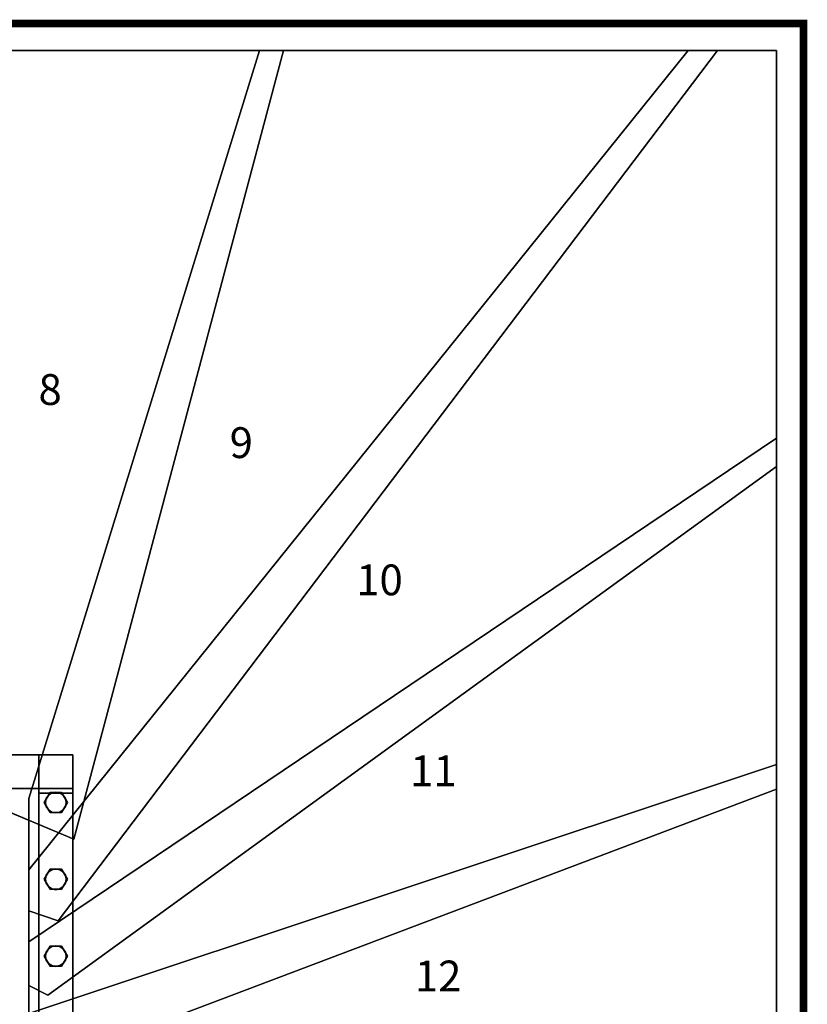
# Model space of a CAD drawing. Extents: x -2140 to 5, y -5 to 2005.
# Drawn here: x -1019 to 5, y 726 to 2005 of the extents above; entities that cross this region are included whole.
import ezdxf
from ezdxf.enums import TextEntityAlignment as Align

# ---------------------------------------------------------------- set-up
doc = ezdxf.new("R2010")
doc.units = 0
doc.layers.add('_Arch_TW', color=6, linetype='CONTINUOUS')
doc.styles.get("Standard").update_dxf_attribs({"font": 'simplex', "bigfont": 'bigfont'})

msp = doc.modelspace()

# ---------------------------------------------------------------- linework, layer by layer
at = {"layer": '_Arch_TW', "color": 7, "linetype": 'CONTINUOUS', "const_width": 10}
msp.add_lwpolyline([(0, 0), (0, 2000), (-2135, 2000), (-2135, 0)], dxfattribs=at)
at = {"layer": '_Arch_TW', "color": 1}
for points, invisible_edges in [([(-1121.3, 1965, 1440), (-1102, 1004.5, 1440), (-948.5, 940.2, 1440)], 12), ([(-1121.3, 1965, 1440), (-948.5, 940.2, 1440), (-675.8, 1965, 1440)], 5), ([(-1121.3, 1965, 1396), (-675.8, 1965, 1396), (-948.5, 940.2, 1396)], 12), ([(-1121.3, 1965, 1396), (-948.5, 940.2, 1396), (-1102, 1004.5, 1396)], 5), ([(-675.8, 1965, 1440), (-675.8, 1965, 1396), (-1121.3, 1965, 1396)], 12), ([(-675.8, 1965, 1440), (-1121.3, 1965, 1396), (-1121.3, 1965, 1440)], 5), ([(-707, 1965, 1620), (-1007, 993.3, 1620), (-1007, 847.2, 1620)], 12), ([(-707, 1965, 1620), (-1007, 847.2, 1620), (-968.9, 834.4, 1620)], 13), ([(-707, 1965, 1576), (-968.9, 834.4, 1576), (-1007, 847.2, 1576)], 13), ([(-707, 1965, 1576), (-1007, 847.2, 1576), (-1007, 993.3, 1576)], 5), ([(-707, 1965, 1620), (-707, 1965, 1576), (-1007, 993.3, 1576)], 12), ([(-707, 1965, 1620), (-1007, 993.3, 1576), (-1007, 993.3, 1620)], 5), ([(-150, 1965, 1800), (-1007, 900.6, 1800), (-1007, 750.2, 1800)], 12), ([(-150, 1965, 1800), (-1007, 750.2, 1800), (-982.4, 737.6, 1800)], 13), ([(-150, 1965, 1756), (-982.4, 737.6, 1756), (-1007, 750.2, 1756)], 13), ([(-150, 1965, 1756), (-1007, 750.2, 1756), (-1007, 900.6, 1756)], 5), ([(-150, 1965, 1800), (-150, 1965, 1756), (-1007, 900.6, 1756)], 12), ([(-150, 1965, 1800), (-1007, 900.6, 1756), (-1007, 900.6, 1800)], 5), ([(-150, 1965, 1800), (-982.4, 737.6, 1800), (-35, 1424.5, 1800)], 13), ([(-150, 1965, 1756), (-35, 1424.5, 1756), (-982.4, 737.6, 1756)], 13), ([(-707, 1965, 1620), (-968.9, 834.4, 1620), (-111.9, 1965, 1620)], 5), ([(-707, 1965, 1576), (-111.9, 1965, 1576), (-968.9, 834.4, 1576)], 12), ([(-968.9, 834.4, 1620), (-968.9, 834.4, 1576), (-111.9, 1965, 1576)], 12), ([(-968.9, 834.4, 1620), (-111.9, 1965, 1576), (-111.9, 1965, 1620)], 5), ([(-948.5, 940.2, 1440), (-948.5, 940.2, 1396), (-675.8, 1965, 1396)], 12), ([(-948.5, 940.2, 1440), (-675.8, 1965, 1396), (-675.8, 1965, 1440)], 5), ([(-111.9, 1965, 1620), (-111.9, 1965, 1576), (-707, 1965, 1576)], 12), ([(-111.9, 1965, 1620), (-707, 1965, 1576), (-707, 1965, 1620)], 5), ([(-150, 1965, 1800), (-35, 1424.5, 1800), (-35, 1965, 1800)], 5), ([(-150, 1965, 1756), (-35, 1965, 1756), (-35, 1424.5, 1756)], 12), ([(-35, 1965, 1800), (-35, 1965, 1756), (-150, 1965, 1756)], 12), ([(-35, 1965, 1800), (-150, 1965, 1756), (-150, 1965, 1800)], 5), ([(-35, 1424.5, 1800), (-35, 1424.5, 1756), (-35, 1965, 1756)], 12), ([(-35, 1424.5, 1800), (-35, 1965, 1756), (-35, 1965, 1800)], 5), ([(-35, 1461.1, 1980), (-1007, 807.1, 1980), (-1007, 638, 1980)], 12), ([(-35, 1461.1, 1980), (-1007, 638, 1980), (-35, 1005.3, 1980)], 5), ([(-35, 1461.1, 1936), (-35, 1005.3, 1936), (-1007, 638, 1936)], 12), ([(-35, 1461.1, 1936), (-1007, 638, 1936), (-1007, 807.1, 1936)], 5), ([(-35, 1461.1, 1980), (-35, 1461.1, 1936), (-1007, 807.1, 1936)], 12), ([(-35, 1461.1, 1980), (-1007, 807.1, 1936), (-1007, 807.1, 1980)], 5), ([(-35, 1005.3, 1980), (-35, 1005.3, 1936), (-35, 1461.1, 1936)], 12), ([(-35, 1005.3, 1980), (-35, 1461.1, 1936), (-35, 1461.1, 1980)], 5), ([(-982.4, 737.6, 1800), (-982.4, 737.6, 1756), (-35, 1424.5, 1756)], 12), ([(-982.4, 737.6, 1800), (-35, 1424.5, 1756), (-35, 1424.5, 1800)], 5), ([(-35, 1037.2, 2160), (-1007, 713.9, 2160), (-1007, 553.9, 2160)], 12), ([(-35, 1037.2, 2160), (-1007, 553.9, 2160), (-35, 553.9, 2160)], 5), ([(-35, 1037.2, 2116), (-35, 553.9, 2116), (-1007, 553.9, 2116)], 12), ([(-35, 1037.2, 2116), (-1007, 553.9, 2116), (-1007, 713.9, 2116)], 5), ([(-35, 1037.2, 2160), (-35, 1037.2, 2116), (-1007, 713.9, 2116)], 12), ([(-35, 1037.2, 2160), (-1007, 713.9, 2116), (-1007, 713.9, 2160)], 5), ([(-35, 553.9, 2160), (-35, 553.9, 2116), (-35, 1037.2, 2116)], 12), ([(-35, 553.9, 2160), (-35, 1037.2, 2116), (-35, 1037.2, 2160)], 5), ([(-1102, 1004.5, 1440), (-1102, 1004.5, 1396), (-948.5, 940.2, 1396)], 12), ([(-1102, 1004.5, 1440), (-948.5, 940.2, 1396), (-948.5, 940.2, 1440)], 5), ([(-1007, 638, 1980), (-1007, 638, 1936), (-35, 1005.3, 1936)], 12), ([(-1007, 638, 1980), (-35, 1005.3, 1936), (-35, 1005.3, 1980)], 5), ([(-1007, 993.3, 1620), (-1007, 993.3, 1576), (-1007, 847.2, 1576)], 12), ([(-1007, 993.3, 1620), (-1007, 847.2, 1576), (-1007, 847.2, 1620)], 5), ([(-1007, 900.6, 1800), (-1007, 900.6, 1756), (-1007, 750.2, 1756)], 12), ([(-1007, 900.6, 1800), (-1007, 750.2, 1756), (-1007, 750.2, 1800)], 5), ([(-1007, 847.2, 1620), (-1007, 847.2, 1576), (-968.9, 834.4, 1576)], 12), ([(-1007, 847.2, 1620), (-968.9, 834.4, 1576), (-968.9, 834.4, 1620)], 5), ([(-1007, 807.1, 1980), (-1007, 807.1, 1936), (-1007, 638, 1936)], 12), ([(-1007, 807.1, 1980), (-1007, 638, 1936), (-1007, 638, 1980)], 5), ([(-1007, 750.2, 1800), (-1007, 750.2, 1756), (-982.4, 737.6, 1756)], 12), ([(-1007, 750.2, 1800), (-982.4, 737.6, 1756), (-982.4, 737.6, 1800)], 5)]:
    msp.add_3dface(points, dxfattribs=dict(at, invisible_edges=invisible_edges))
at = {"layer": '_Arch_TW', "color": 5}
for points, invisible_edges in [([(-994, 1050, 2408.8), (-1141, 1050, 2093.3), (-1185, 1050, 2093.3)], 13), ([(-994, 1050, 2408.8), (-1185, 1050, 2093.3), (-1185, 1050, 2281)], 13), ([(-994, 1050, 2408.8), (-1185, 1050, 2281), (-994, 1050, 2596.5)], 5), ([(-1185, 1050, 2281), (-1185, 1006, 2281), (-994, 1006, 2596.5)], 12), ([(-1185, 1050, 2281), (-994, 1006, 2596.5), (-994, 1050, 2596.5)], 5), ([(-994, 1050, 2408.8), (-1134.9, 1050, 2093.3), (-1141, 1050, 2093.3)], 13), ([(-994, 1050, 2408.8), (-950, 1050, 2398.8), (-1134.9, 1050, 2093.3)], 13), ([(-950, 1050, 2398.8), (-950, 1006, 2398.8), (-1134.9, 1006, 2093.3)], 12), ([(-950, 1050, 2398.8), (-1134.9, 1006, 2093.3), (-1134.9, 1050, 2093.3)], 5), ([(-994, 665.1, 3232.2), (-994, 1050, 2596.5), (-994, 1050, 2408.8)], 12), ([(-994, 665.1, 3232.2), (-994, 1050, 2408.8), (-994, 1006, 2408.8)], 13), ([(-950, 999.9, 2408.8), (-994, 1006, 2408.8), (-994, 1050, 2408.8)], 13), ([(-994, 1050, 2408.8), (-950, 1050, 2408.8), (-950, 1006, 2408.8)], 12), ([(-994, 1050, 2408.8), (-950, 1006, 2408.8), (-950, 999.9, 2408.8)], 13), ([(-994, 1050, 2596.5), (-950, 1050, 2596.5), (-950, 1050, 2408.8)], 12), ([(-994, 1050, 2596.5), (-950, 1050, 2408.8), (-994, 1050, 2408.8)], 5), ([(-950, 1050, 2596.5), (-994, 1050, 2596.5), (-994, 665.1, 3232.2)], 12), ([(-950, 1050, 2596.5), (-994, 665.1, 3232.2), (-950, 665.1, 3232.2)], 5), ([(-994, 1050, 2408.8), (-950, 1050, 2408.8), (-950, 1050, 2398.8)], 12), ([(-994, 1050, 2596.5), (-994, 1006, 2596.5), (-994, 1006, 2408.8)], 12), ([(-994, 1050, 2596.5), (-994, 1006, 2408.8), (-994, 1050, 2408.8)], 5), ([(-994, 1050, 2408.8), (-994, 1006, 2408.8), (-950, 1006, 2408.8)], 12), ([(-994, 1050, 2408.8), (-950, 1006, 2408.8), (-950, 1050, 2408.8)], 5), ([(-950, 665.1, 3232.2), (-950, 1006, 2408.8), (-950, 1050, 2408.8)], 13), ([(-950, 665.1, 3232.2), (-950, 1050, 2408.8), (-950, 1050, 2596.5)], 5), ([(-950, 1050, 2408.8), (-950, 1006, 2408.8), (-950, 1006, 2398.8)], 12), ([(-950, 1050, 2408.8), (-950, 1006, 2398.8), (-950, 1050, 2398.8)], 5), ([(-994, 1006, 2596.5), (-1185, 1006, 2281), (-1185, 1006, 2093.3)], 12), ([(-994, 1006, 2596.5), (-1185, 1006, 2093.3), (-1141, 1006, 2093.3)], 13), ([(-994, 1006, 2596.5), (-1141, 1006, 2093.3), (-1134.9, 1006, 2093.3)], 13), ([(-1134.9, 1006, 2093.3), (-950, 1006, 2398.8), (-950, 1006, 2408.8)], 12), ([(-1134.9, 1006, 2093.3), (-950, 1006, 2408.8), (-994, 1006, 2408.8)], 13), ([(-1134.9, 1006, 2093.3), (-994, 1006, 2408.8), (-994, 1006, 2596.5)], 13), ([(-994, 665.1, 3232.2), (-994, 1006, 2408.8), (-994, 999.9, 2408.8)], 13), ([(-950, 999.9, 2408.8), (-994, 999.9, 2408.8), (-994, 1006, 2408.8)], 12), ([(-994, 665.1, 3232.2), (-994, 999.9, 2408.8), (-994, 561.3, 3133.4)], 5), ([(-950, 561.3, 3133.4), (-994, 561.3, 3133.4), (-994, 999.9, 2408.8)], 12), ([(-950, 561.3, 3133.4), (-994, 999.9, 2408.8), (-950, 999.9, 2408.8)], 5), ([(-950, 665.1, 3232.2), (-950, 999.9, 2408.8), (-950, 1006, 2408.8)], 13), ([(-950, 665.1, 3232.2), (-950, 561.3, 3133.4), (-950, 999.9, 2408.8)], 12)]:
    msp.add_3dface(points, dxfattribs=dict(at, invisible_edges=invisible_edges))
at = {"layer": '_Arch_TW', "color": 140}
for points, invisible_edges in [([(-957, 988, 2468.3), (-979.5, 1001, 2468.3), (-987, 988, 2468.3)], 13), ([(-957, 988, 1622), (-987, 988, 1622), (-979.5, 1001, 1622)], 13), ([(-979.5, 1001, 2468.3), (-979.5, 1001, 1622), (-987, 988, 1622)], 12), ([(-979.5, 1001, 2468.3), (-987, 988, 1622), (-987, 988, 2468.3)], 5), ([(-957, 988, 2468.3), (-964.5, 1001, 2468.3), (-979.5, 1001, 2468.3)], 12), ([(-957, 988, 1622), (-979.5, 1001, 1622), (-964.5, 1001, 1622)], 5), ([(-964.5, 1001, 2468.3), (-964.5, 1001, 1622), (-979.5, 1001, 1622)], 12), ([(-964.5, 1001, 2468.3), (-979.5, 1001, 1622), (-979.5, 1001, 2468.3)], 5), ([(-957, 988, 2468.3), (-957, 988, 1622), (-964.5, 1001, 1622)], 12), ([(-957, 988, 2468.3), (-964.5, 1001, 1622), (-964.5, 1001, 2468.3)], 5), ([(-957, 988, 2468.3), (-987, 988, 2468.3), (-979.5, 975, 2468.3)], 13), ([(-957, 988, 1622), (-979.5, 975, 1622), (-987, 988, 1622)], 13), ([(-987, 988, 2468.3), (-987, 988, 1622), (-979.5, 975, 1622)], 12), ([(-987, 988, 2468.3), (-979.5, 975, 1622), (-979.5, 975, 2468.3)], 5), ([(-957, 988, 2468.3), (-979.5, 975, 2468.3), (-964.5, 975, 2468.3)], 5), ([(-957, 988, 1622), (-964.5, 975, 1622), (-979.5, 975, 1622)], 12), ([(-964.5, 975, 2468.3), (-964.5, 975, 1622), (-957, 988, 1622)], 12), ([(-964.5, 975, 2468.3), (-957, 988, 1622), (-957, 988, 2468.3)], 5), ([(-979.5, 975, 2468.3), (-979.5, 975, 1622), (-964.5, 975, 1622)], 12), ([(-979.5, 975, 2468.3), (-964.5, 975, 1622), (-964.5, 975, 2468.3)], 5), ([(-957, 888.2, 2633.1), (-979.5, 901.2, 2633.1), (-987, 888.2, 2633.1)], 13), ([(-957, 888.2, 1802), (-987, 888.2, 1802), (-979.5, 901.2, 1802)], 13), ([(-979.5, 901.2, 2633.1), (-979.5, 901.2, 1802), (-987, 888.2, 1802)], 12), ([(-979.5, 901.2, 2633.1), (-987, 888.2, 1802), (-987, 888.2, 2633.1)], 5), ([(-957, 888.2, 2633.1), (-964.5, 901.2, 2633.1), (-979.5, 901.2, 2633.1)], 12), ([(-957, 888.2, 1802), (-979.5, 901.2, 1802), (-964.5, 901.2, 1802)], 5), ([(-964.5, 901.2, 2633.1), (-964.5, 901.2, 1802), (-979.5, 901.2, 1802)], 12), ([(-964.5, 901.2, 2633.1), (-979.5, 901.2, 1802), (-979.5, 901.2, 2633.1)], 5), ([(-957, 888.2, 2633.1), (-957, 888.2, 1802), (-964.5, 901.2, 1802)], 12), ([(-957, 888.2, 2633.1), (-964.5, 901.2, 1802), (-964.5, 901.2, 2633.1)], 5), ([(-957, 888.2, 2633.1), (-987, 888.2, 2633.1), (-979.5, 875.2, 2633.1)], 13), ([(-957, 888.2, 1802), (-979.5, 875.2, 1802), (-987, 888.2, 1802)], 13), ([(-987, 888.2, 2633.1), (-987, 888.2, 1802), (-979.5, 875.2, 1802)], 12), ([(-987, 888.2, 2633.1), (-979.5, 875.2, 1802), (-979.5, 875.2, 2633.1)], 5), ([(-957, 888.2, 2633.1), (-979.5, 875.2, 2633.1), (-964.5, 875.2, 2633.1)], 5), ([(-957, 888.2, 1802), (-964.5, 875.2, 1802), (-979.5, 875.2, 1802)], 12), ([(-964.5, 875.2, 2633.1), (-964.5, 875.2, 1802), (-957, 888.2, 1802)], 12), ([(-964.5, 875.2, 2633.1), (-957, 888.2, 1802), (-957, 888.2, 2633.1)], 5), ([(-979.5, 875.2, 2633.1), (-979.5, 875.2, 1802), (-964.5, 875.2, 1802)], 12), ([(-979.5, 875.2, 2633.1), (-964.5, 875.2, 1802), (-964.5, 875.2, 2633.1)], 5), ([(-957, 788.4, 2797.9), (-979.5, 801.4, 2797.9), (-987, 788.4, 2797.9)], 13), ([(-957, 788.4, 1982), (-987, 788.4, 1982), (-979.5, 801.4, 1982)], 13), ([(-979.5, 801.4, 2797.9), (-979.5, 801.4, 1982), (-987, 788.4, 1982)], 12), ([(-979.5, 801.4, 2797.9), (-987, 788.4, 1982), (-987, 788.4, 2797.9)], 5), ([(-957, 788.4, 2797.9), (-964.5, 801.4, 2797.9), (-979.5, 801.4, 2797.9)], 12), ([(-957, 788.4, 1982), (-979.5, 801.4, 1982), (-964.5, 801.4, 1982)], 5), ([(-964.5, 801.4, 2797.9), (-964.5, 801.4, 1982), (-979.5, 801.4, 1982)], 12), ([(-964.5, 801.4, 2797.9), (-979.5, 801.4, 1982), (-979.5, 801.4, 2797.9)], 5), ([(-957, 788.4, 2797.9), (-957, 788.4, 1982), (-964.5, 801.4, 1982)], 12), ([(-957, 788.4, 2797.9), (-964.5, 801.4, 1982), (-964.5, 801.4, 2797.9)], 5), ([(-957, 788.4, 2797.9), (-987, 788.4, 2797.9), (-979.5, 775.5, 2797.9)], 13), ([(-957, 788.4, 1982), (-979.5, 775.5, 1982), (-987, 788.4, 1982)], 13), ([(-987, 788.4, 2797.9), (-987, 788.4, 1982), (-979.5, 775.5, 1982)], 12), ([(-987, 788.4, 2797.9), (-979.5, 775.5, 1982), (-979.5, 775.5, 2797.9)], 5), ([(-957, 788.4, 2797.9), (-979.5, 775.5, 2797.9), (-964.5, 775.5, 2797.9)], 5), ([(-957, 788.4, 1982), (-964.5, 775.5, 1982), (-979.5, 775.5, 1982)], 12), ([(-964.5, 775.5, 2797.9), (-964.5, 775.5, 1982), (-957, 788.4, 1982)], 12), ([(-964.5, 775.5, 2797.9), (-957, 788.4, 1982), (-957, 788.4, 2797.9)], 5), ([(-979.5, 775.5, 2797.9), (-979.5, 775.5, 1982), (-964.5, 775.5, 1982)], 12), ([(-979.5, 775.5, 2797.9), (-964.5, 775.5, 1982), (-964.5, 775.5, 2797.9)], 5)]:
    msp.add_3dface(points, dxfattribs=dict(at, invisible_edges=invisible_edges))
at = {"layer": '_Arch_TW', "color": 150}
for points, invisible_edges in [([(-958.5, 988, 1576), (-977.2, 1000.5, 1576), (-981.5, 997.5, 1576)], 13), ([(-958.5, 988, 1440), (-981.5, 997.5, 1440), (-977.2, 1000.5, 1440)], 13), ([(-977.2, 1000.5, 1576), (-977.2, 1000.5, 1440), (-981.5, 997.5, 1440)], 12), ([(-977.2, 1000.5, 1576), (-981.5, 997.5, 1440), (-981.5, 997.5, 1576)], 5), ([(-958.5, 988, 1576), (-972, 1001.5, 1576), (-977.2, 1000.5, 1576)], 13), ([(-958.5, 988, 1440), (-977.2, 1000.5, 1440), (-972, 1001.5, 1440)], 13), ([(-972, 1001.5, 1576), (-972, 1001.5, 1440), (-977.2, 1000.5, 1440)], 12), ([(-972, 1001.5, 1576), (-977.2, 1000.5, 1440), (-977.2, 1000.5, 1576)], 5), ([(-958.5, 988, 1576), (-966.8, 1000.5, 1576), (-972, 1001.5, 1576)], 13), ([(-958.5, 988, 1440), (-972, 1001.5, 1440), (-966.8, 1000.5, 1440)], 13), ([(-966.8, 1000.5, 1576), (-966.8, 1000.5, 1440), (-972, 1001.5, 1440)], 12), ([(-966.8, 1000.5, 1576), (-972, 1001.5, 1440), (-972, 1001.5, 1576)], 5), ([(-958.5, 988, 1576), (-962.5, 997.5, 1576), (-966.8, 1000.5, 1576)], 13), ([(-958.5, 988, 1440), (-966.8, 1000.5, 1440), (-962.5, 997.5, 1440)], 13), ([(-962.5, 997.5, 1576), (-962.5, 997.5, 1440), (-966.8, 1000.5, 1440)], 12), ([(-962.5, 997.5, 1576), (-966.8, 1000.5, 1440), (-966.8, 1000.5, 1576)], 5), ([(-958.5, 988, 1576), (-984.5, 993.2, 1576), (-985.5, 988, 1576)], 13), ([(-958.5, 988, 1440), (-985.5, 988, 1440), (-984.5, 993.2, 1440)], 13), ([(-984.5, 993.2, 1576), (-984.5, 993.2, 1440), (-985.5, 988, 1440)], 12), ([(-984.5, 993.2, 1576), (-985.5, 988, 1440), (-985.5, 988, 1576)], 5), ([(-958.5, 988, 1576), (-985.5, 988, 1576), (-984.5, 982.8, 1576)], 13), ([(-958.5, 988, 1440), (-984.5, 982.8, 1440), (-985.5, 988, 1440)], 13), ([(-985.5, 988, 1576), (-985.5, 988, 1440), (-984.5, 982.8, 1440)], 12), ([(-985.5, 988, 1576), (-984.5, 982.8, 1440), (-984.5, 982.8, 1576)], 5), ([(-958.5, 988, 1576), (-981.5, 997.5, 1576), (-984.5, 993.2, 1576)], 13), ([(-958.5, 988, 1440), (-984.5, 993.2, 1440), (-981.5, 997.5, 1440)], 13), ([(-981.5, 997.5, 1576), (-981.5, 997.5, 1440), (-984.5, 993.2, 1440)], 12), ([(-981.5, 997.5, 1576), (-984.5, 993.2, 1440), (-984.5, 993.2, 1576)], 5), ([(-958.5, 988, 1576), (-984.5, 982.8, 1576), (-981.5, 978.5, 1576)], 13), ([(-958.5, 988, 1440), (-981.5, 978.5, 1440), (-984.5, 982.8, 1440)], 13), ([(-958.5, 988, 1576), (-981.5, 978.5, 1576), (-977.2, 975.5, 1576)], 13), ([(-958.5, 988, 1440), (-977.2, 975.5, 1440), (-981.5, 978.5, 1440)], 13), ([(-958.5, 988, 1576), (-977.2, 975.5, 1576), (-972, 974.5, 1576)], 13), ([(-958.5, 988, 1440), (-972, 974.5, 1440), (-977.2, 975.5, 1440)], 13), ([(-958.5, 988, 1576), (-972, 974.5, 1576), (-966.8, 975.5, 1576)], 13), ([(-958.5, 988, 1440), (-966.8, 975.5, 1440), (-972, 974.5, 1440)], 13), ([(-958.5, 988, 1576), (-966.8, 975.5, 1576), (-962.5, 978.5, 1576)], 13), ([(-958.5, 988, 1440), (-962.5, 978.5, 1440), (-966.8, 975.5, 1440)], 13), ([(-958.5, 988, 1576), (-959.5, 993.2, 1576), (-962.5, 997.5, 1576)], 12), ([(-958.5, 988, 1440), (-962.5, 997.5, 1440), (-959.5, 993.2, 1440)], 5), ([(-959.5, 993.2, 1576), (-959.5, 993.2, 1440), (-962.5, 997.5, 1440)], 12), ([(-959.5, 993.2, 1576), (-962.5, 997.5, 1440), (-962.5, 997.5, 1576)], 5), ([(-958.5, 988, 1576), (-962.5, 978.5, 1576), (-959.5, 982.8, 1576)], 5), ([(-958.5, 988, 1440), (-959.5, 982.8, 1440), (-962.5, 978.5, 1440)], 12), ([(-958.5, 988, 1576), (-958.5, 988, 1440), (-959.5, 993.2, 1440)], 12), ([(-958.5, 988, 1576), (-959.5, 993.2, 1440), (-959.5, 993.2, 1576)], 5), ([(-959.5, 982.8, 1576), (-959.5, 982.8, 1440), (-958.5, 988, 1440)], 12), ([(-959.5, 982.8, 1576), (-958.5, 988, 1440), (-958.5, 988, 1576)], 5), ([(-984.5, 982.8, 1576), (-984.5, 982.8, 1440), (-981.5, 978.5, 1440)], 12), ([(-984.5, 982.8, 1576), (-981.5, 978.5, 1440), (-981.5, 978.5, 1576)], 5), ([(-981.5, 978.5, 1576), (-981.5, 978.5, 1440), (-977.2, 975.5, 1440)], 12), ([(-981.5, 978.5, 1576), (-977.2, 975.5, 1440), (-977.2, 975.5, 1576)], 5), ([(-977.2, 975.5, 1576), (-977.2, 975.5, 1440), (-972, 974.5, 1440)], 12), ([(-977.2, 975.5, 1576), (-972, 974.5, 1440), (-972, 974.5, 1576)], 5), ([(-972, 974.5, 1576), (-972, 974.5, 1440), (-966.8, 975.5, 1440)], 12), ([(-972, 974.5, 1576), (-966.8, 975.5, 1440), (-966.8, 975.5, 1576)], 5), ([(-966.8, 975.5, 1576), (-966.8, 975.5, 1440), (-962.5, 978.5, 1440)], 12), ([(-966.8, 975.5, 1576), (-962.5, 978.5, 1440), (-962.5, 978.5, 1576)], 5), ([(-962.5, 978.5, 1576), (-962.5, 978.5, 1440), (-959.5, 982.8, 1440)], 12), ([(-962.5, 978.5, 1576), (-959.5, 982.8, 1440), (-959.5, 982.8, 1576)], 5), ([(-958.5, 888.2, 1756), (-981.5, 897.8, 1756), (-984.5, 893.4, 1756)], 13), ([(-958.5, 888.2, 1620), (-984.5, 893.4, 1620), (-981.5, 897.8, 1620)], 13), ([(-981.5, 897.8, 1756), (-981.5, 897.8, 1620), (-984.5, 893.4, 1620)], 12), ([(-981.5, 897.8, 1756), (-984.5, 893.4, 1620), (-984.5, 893.4, 1756)], 5), ([(-958.5, 888.2, 1756), (-977.2, 900.7, 1756), (-981.5, 897.8, 1756)], 13), ([(-958.5, 888.2, 1620), (-981.5, 897.8, 1620), (-977.2, 900.7, 1620)], 13), ([(-977.2, 900.7, 1756), (-977.2, 900.7, 1620), (-981.5, 897.8, 1620)], 12), ([(-977.2, 900.7, 1756), (-981.5, 897.8, 1620), (-981.5, 897.8, 1756)], 5), ([(-958.5, 888.2, 1756), (-972, 901.7, 1756), (-977.2, 900.7, 1756)], 13), ([(-958.5, 888.2, 1620), (-977.2, 900.7, 1620), (-972, 901.7, 1620)], 13), ([(-972, 901.7, 1756), (-972, 901.7, 1620), (-977.2, 900.7, 1620)], 12), ([(-972, 901.7, 1756), (-977.2, 900.7, 1620), (-977.2, 900.7, 1756)], 5), ([(-958.5, 888.2, 1756), (-966.8, 900.7, 1756), (-972, 901.7, 1756)], 13), ([(-958.5, 888.2, 1620), (-972, 901.7, 1620), (-966.8, 900.7, 1620)], 13), ([(-966.8, 900.7, 1756), (-966.8, 900.7, 1620), (-972, 901.7, 1620)], 12), ([(-966.8, 900.7, 1756), (-972, 901.7, 1620), (-972, 901.7, 1756)], 5), ([(-958.5, 888.2, 1756), (-962.5, 897.8, 1756), (-966.8, 900.7, 1756)], 13), ([(-958.5, 888.2, 1620), (-966.8, 900.7, 1620), (-962.5, 897.8, 1620)], 13), ([(-962.5, 897.8, 1756), (-962.5, 897.8, 1620), (-966.8, 900.7, 1620)], 12), ([(-962.5, 897.8, 1756), (-966.8, 900.7, 1620), (-966.8, 900.7, 1756)], 5), ([(-958.5, 888.2, 1756), (-959.5, 893.4, 1756), (-962.5, 897.8, 1756)], 12), ([(-958.5, 888.2, 1620), (-962.5, 897.8, 1620), (-959.5, 893.4, 1620)], 5), ([(-959.5, 893.4, 1756), (-959.5, 893.4, 1620), (-962.5, 897.8, 1620)], 12), ([(-959.5, 893.4, 1756), (-962.5, 897.8, 1620), (-962.5, 897.8, 1756)], 5), ([(-958.5, 888.2, 1756), (-984.5, 893.4, 1756), (-985.5, 888.2, 1756)], 13), ([(-958.5, 888.2, 1620), (-985.5, 888.2, 1620), (-984.5, 893.4, 1620)], 13), ([(-984.5, 893.4, 1756), (-984.5, 893.4, 1620), (-985.5, 888.2, 1620)], 12), ([(-984.5, 893.4, 1756), (-985.5, 888.2, 1620), (-985.5, 888.2, 1756)], 5), ([(-958.5, 888.2, 1756), (-985.5, 888.2, 1756), (-984.5, 883.1, 1756)], 13), ([(-958.5, 888.2, 1620), (-984.5, 883.1, 1620), (-985.5, 888.2, 1620)], 13), ([(-985.5, 888.2, 1756), (-985.5, 888.2, 1620), (-984.5, 883.1, 1620)], 12), ([(-985.5, 888.2, 1756), (-984.5, 883.1, 1620), (-984.5, 883.1, 1756)], 5), ([(-958.5, 888.2, 1756), (-984.5, 883.1, 1756), (-981.5, 878.7, 1756)], 13), ([(-958.5, 888.2, 1620), (-981.5, 878.7, 1620), (-984.5, 883.1, 1620)], 13), ([(-984.5, 883.1, 1756), (-984.5, 883.1, 1620), (-981.5, 878.7, 1620)], 12), ([(-984.5, 883.1, 1756), (-981.5, 878.7, 1620), (-981.5, 878.7, 1756)], 5), ([(-958.5, 888.2, 1756), (-981.5, 878.7, 1756), (-977.2, 875.8, 1756)], 13), ([(-958.5, 888.2, 1620), (-977.2, 875.8, 1620), (-981.5, 878.7, 1620)], 13), ([(-958.5, 888.2, 1756), (-977.2, 875.8, 1756), (-972, 874.7, 1756)], 13), ([(-958.5, 888.2, 1620), (-972, 874.7, 1620), (-977.2, 875.8, 1620)], 13), ([(-958.5, 888.2, 1756), (-972, 874.7, 1756), (-966.8, 875.8, 1756)], 13), ([(-958.5, 888.2, 1620), (-966.8, 875.8, 1620), (-972, 874.7, 1620)], 13), ([(-958.5, 888.2, 1756), (-966.8, 875.8, 1756), (-962.5, 878.7, 1756)], 13), ([(-958.5, 888.2, 1620), (-962.5, 878.7, 1620), (-966.8, 875.8, 1620)], 13), ([(-958.5, 888.2, 1756), (-962.5, 878.7, 1756), (-959.5, 883.1, 1756)], 5), ([(-958.5, 888.2, 1620), (-959.5, 883.1, 1620), (-962.5, 878.7, 1620)], 12), ([(-962.5, 878.7, 1756), (-962.5, 878.7, 1620), (-959.5, 883.1, 1620)], 12), ([(-962.5, 878.7, 1756), (-959.5, 883.1, 1620), (-959.5, 883.1, 1756)], 5), ([(-958.5, 888.2, 1756), (-958.5, 888.2, 1620), (-959.5, 893.4, 1620)], 12), ([(-958.5, 888.2, 1756), (-959.5, 893.4, 1620), (-959.5, 893.4, 1756)], 5), ([(-959.5, 883.1, 1756), (-959.5, 883.1, 1620), (-958.5, 888.2, 1620)], 12), ([(-959.5, 883.1, 1756), (-958.5, 888.2, 1620), (-958.5, 888.2, 1756)], 5), ([(-981.5, 878.7, 1756), (-981.5, 878.7, 1620), (-977.2, 875.8, 1620)], 12), ([(-981.5, 878.7, 1756), (-977.2, 875.8, 1620), (-977.2, 875.8, 1756)], 5), ([(-977.2, 875.8, 1756), (-977.2, 875.8, 1620), (-972, 874.7, 1620)], 12), ([(-977.2, 875.8, 1756), (-972, 874.7, 1620), (-972, 874.7, 1756)], 5), ([(-972, 874.7, 1756), (-972, 874.7, 1620), (-966.8, 875.8, 1620)], 12), ([(-972, 874.7, 1756), (-966.8, 875.8, 1620), (-966.8, 875.8, 1756)], 5), ([(-966.8, 875.8, 1756), (-966.8, 875.8, 1620), (-962.5, 878.7, 1620)], 12), ([(-966.8, 875.8, 1756), (-962.5, 878.7, 1620), (-962.5, 878.7, 1756)], 5), ([(-958.5, 788.4, 1936), (-984.5, 793.6, 1936), (-985.5, 788.4, 1936)], 13), ([(-958.5, 788.4, 1800), (-985.5, 788.4, 1800), (-984.5, 793.6, 1800)], 13), ([(-984.5, 793.6, 1936), (-984.5, 793.6, 1800), (-985.5, 788.4, 1800)], 12), ([(-984.5, 793.6, 1936), (-985.5, 788.4, 1800), (-985.5, 788.4, 1936)], 5), ([(-958.5, 788.4, 1936), (-981.5, 798, 1936), (-984.5, 793.6, 1936)], 13), ([(-958.5, 788.4, 1800), (-984.5, 793.6, 1800), (-981.5, 798, 1800)], 13), ([(-981.5, 798, 1936), (-981.5, 798, 1800), (-984.5, 793.6, 1800)], 12), ([(-981.5, 798, 1936), (-984.5, 793.6, 1800), (-984.5, 793.6, 1936)], 5), ([(-958.5, 788.4, 1936), (-977.2, 800.9, 1936), (-981.5, 798, 1936)], 13), ([(-958.5, 788.4, 1800), (-981.5, 798, 1800), (-977.2, 800.9, 1800)], 13), ([(-977.2, 800.9, 1936), (-977.2, 800.9, 1800), (-981.5, 798, 1800)], 12), ([(-977.2, 800.9, 1936), (-981.5, 798, 1800), (-981.5, 798, 1936)], 5), ([(-958.5, 788.4, 1936), (-972, 801.9, 1936), (-977.2, 800.9, 1936)], 13), ([(-958.5, 788.4, 1800), (-977.2, 800.9, 1800), (-972, 801.9, 1800)], 13), ([(-972, 801.9, 1936), (-972, 801.9, 1800), (-977.2, 800.9, 1800)], 12), ([(-972, 801.9, 1936), (-977.2, 800.9, 1800), (-977.2, 800.9, 1936)], 5), ([(-958.5, 788.4, 1936), (-966.8, 800.9, 1936), (-972, 801.9, 1936)], 13), ([(-958.5, 788.4, 1800), (-972, 801.9, 1800), (-966.8, 800.9, 1800)], 13), ([(-966.8, 800.9, 1936), (-966.8, 800.9, 1800), (-972, 801.9, 1800)], 12), ([(-966.8, 800.9, 1936), (-972, 801.9, 1800), (-972, 801.9, 1936)], 5), ([(-958.5, 788.4, 1936), (-962.5, 798, 1936), (-966.8, 800.9, 1936)], 13), ([(-958.5, 788.4, 1800), (-966.8, 800.9, 1800), (-962.5, 798, 1800)], 13), ([(-962.5, 798, 1936), (-962.5, 798, 1800), (-966.8, 800.9, 1800)], 12), ([(-962.5, 798, 1936), (-966.8, 800.9, 1800), (-966.8, 800.9, 1936)], 5), ([(-958.5, 788.4, 1936), (-959.5, 793.6, 1936), (-962.5, 798, 1936)], 12), ([(-958.5, 788.4, 1800), (-962.5, 798, 1800), (-959.5, 793.6, 1800)], 5), ([(-959.5, 793.6, 1936), (-959.5, 793.6, 1800), (-962.5, 798, 1800)], 12), ([(-959.5, 793.6, 1936), (-962.5, 798, 1800), (-962.5, 798, 1936)], 5), ([(-958.5, 788.4, 1936), (-958.5, 788.4, 1800), (-959.5, 793.6, 1800)], 12), ([(-958.5, 788.4, 1936), (-959.5, 793.6, 1800), (-959.5, 793.6, 1936)], 5), ([(-958.5, 788.4, 1936), (-985.5, 788.4, 1936), (-984.5, 783.3, 1936)], 13), ([(-958.5, 788.4, 1800), (-984.5, 783.3, 1800), (-985.5, 788.4, 1800)], 13), ([(-985.5, 788.4, 1936), (-985.5, 788.4, 1800), (-984.5, 783.3, 1800)], 12), ([(-985.5, 788.4, 1936), (-984.5, 783.3, 1800), (-984.5, 783.3, 1936)], 5), ([(-958.5, 788.4, 1936), (-984.5, 783.3, 1936), (-981.5, 778.9, 1936)], 13), ([(-958.5, 788.4, 1800), (-981.5, 778.9, 1800), (-984.5, 783.3, 1800)], 13), ([(-984.5, 783.3, 1936), (-984.5, 783.3, 1800), (-981.5, 778.9, 1800)], 12), ([(-984.5, 783.3, 1936), (-981.5, 778.9, 1800), (-981.5, 778.9, 1936)], 5), ([(-958.5, 788.4, 1936), (-981.5, 778.9, 1936), (-977.2, 776, 1936)], 13), ([(-958.5, 788.4, 1800), (-977.2, 776, 1800), (-981.5, 778.9, 1800)], 13), ([(-958.5, 788.4, 1936), (-977.2, 776, 1936), (-972, 774.9, 1936)], 13), ([(-958.5, 788.4, 1800), (-972, 774.9, 1800), (-977.2, 776, 1800)], 13), ([(-958.5, 788.4, 1936), (-972, 774.9, 1936), (-966.8, 776, 1936)], 13), ([(-958.5, 788.4, 1800), (-966.8, 776, 1800), (-972, 774.9, 1800)], 13), ([(-958.5, 788.4, 1936), (-966.8, 776, 1936), (-962.5, 778.9, 1936)], 13), ([(-958.5, 788.4, 1800), (-962.5, 778.9, 1800), (-966.8, 776, 1800)], 13), ([(-958.5, 788.4, 1936), (-962.5, 778.9, 1936), (-959.5, 783.3, 1936)], 5), ([(-958.5, 788.4, 1800), (-959.5, 783.3, 1800), (-962.5, 778.9, 1800)], 12), ([(-962.5, 778.9, 1936), (-962.5, 778.9, 1800), (-959.5, 783.3, 1800)], 12), ([(-962.5, 778.9, 1936), (-959.5, 783.3, 1800), (-959.5, 783.3, 1936)], 5), ([(-959.5, 783.3, 1936), (-959.5, 783.3, 1800), (-958.5, 788.4, 1800)], 12), ([(-959.5, 783.3, 1936), (-958.5, 788.4, 1800), (-958.5, 788.4, 1936)], 5), ([(-981.5, 778.9, 1936), (-981.5, 778.9, 1800), (-977.2, 776, 1800)], 12), ([(-981.5, 778.9, 1936), (-977.2, 776, 1800), (-977.2, 776, 1936)], 5), ([(-977.2, 776, 1936), (-977.2, 776, 1800), (-972, 774.9, 1800)], 12), ([(-977.2, 776, 1936), (-972, 774.9, 1800), (-972, 774.9, 1936)], 5), ([(-972, 774.9, 1936), (-972, 774.9, 1800), (-966.8, 776, 1800)], 12), ([(-972, 774.9, 1936), (-966.8, 776, 1800), (-966.8, 776, 1936)], 5), ([(-966.8, 776, 1936), (-966.8, 776, 1800), (-962.5, 778.9, 1800)], 12), ([(-966.8, 776, 1936), (-962.5, 778.9, 1800), (-962.5, 778.9, 1936)], 5)]:
    msp.add_3dface(points, dxfattribs=dict(at, invisible_edges=invisible_edges))

# ---------------------------------------------------------------- texts
at = {"layer": '_Arch_TW', "color": 6}
for s, p in [('8', (-979.4, 1519.3, -80)), ('9', (-730.9, 1450.3, -80)), ('10', (-551.2, 1272, -80)), ('11', (-481.1, 1023.9, -80)), ('12', (-475, 757.4, -80))]:
    msp.add_text(s, height=40, dxfattribs=at).set_placement(p, align=Align.MIDDLE)

doc.saveas('drawing.dxf')
